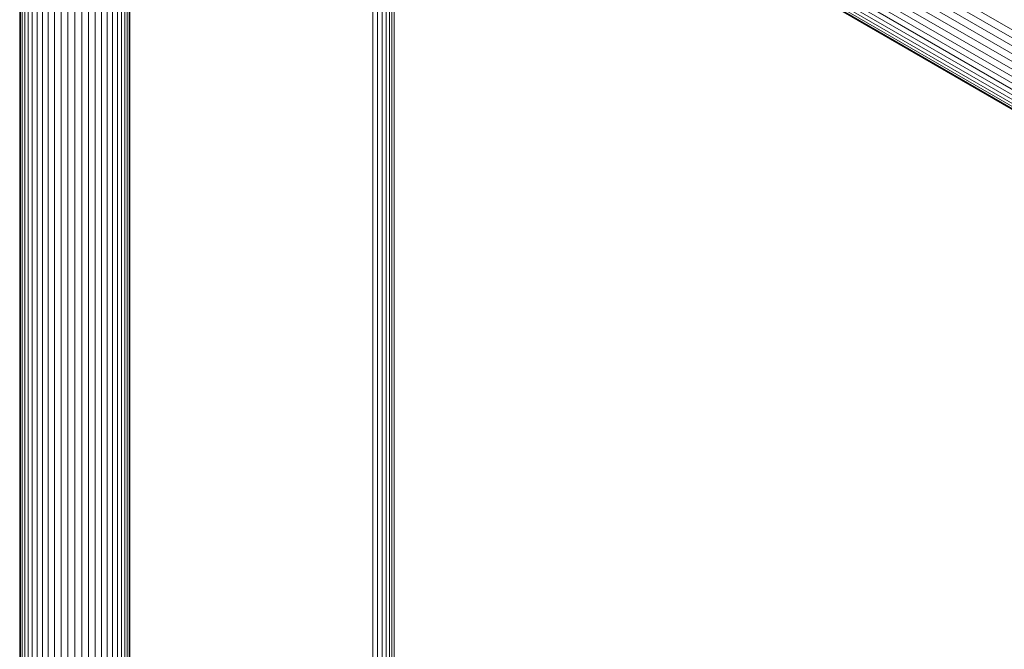
# Model space of a CAD drawing. Units: millimetres. Extents: x -3177 to 6903, y -3037 to 4091.
# Drawn here: x 4566 to 4798, y 1087 to 1235 of the extents above; entities that cross this region are included whole.
import ezdxf

# ---------------------------------------------------------------- set-up
doc = ezdxf.new("R2010")
doc.units = ezdxf.units.MM
doc.layers.add('A-GENM', color=13, linetype='Continuous', lineweight=9)
doc.layers.add('G-IMPT', color=8, linetype='Continuous', lineweight=9)

# ---------------------------------------------------------------- blocks, each defined once
blk = doc.blocks.new('trunangluong - tru2_DWG-412885-South')
at = {"layer": 'G-IMPT'}
for p, q in [((66.29, 1300.42), (66.29, 1004.56)), ((67.43, 1299.76), (67.43, 928.64)), ((68.49, 1299.15), (68.49, 928.83)), ((69.41, 1298.62), (69.41, 929)), ((70.19, 1298.17), (70.19, 929.13)), ((70.78, 1297.83), (70.78, 929.24)), ((71.29, 1297.53), (71.29, 929.33))]:
    blk.add_line(p, q, dxfattribs=at)
blk = doc.blocks.new('trunangluong - trunangluong-399257-South')
at = {"layer": 'A-GENM'}
blk.add_line((71.29, 929.33), (71.29, 1297.53), dxfattribs=at)
blk.add_blockref('trunangluong - tru2_DWG-412885-South', (0, 0))
blk = doc.blocks.new('D- Arm Wheel - 6_DWG-420344-South')
at = {"layer": 'G-IMPT'}
for p, q in [((22.9, 1342.33), (372.75, 1140.35)), ((23.88, 1343.62), (373.25, 1141.91)), ((22.12, 1340.9), (372.04, 1138.88)), ((20.35, 1338.19), (370.02, 1136.31)), ((21.26, 1339.52), (371.12, 1137.52)), ((18.41, 1335.81), (368.06, 1133.94)), ((19.39, 1336.95), (369.17, 1135.01)), ((15.57, 1333.12), (365.02, 1131.36)), ((16.49, 1333.88), (365.91, 1132.14)), ((17.44, 1334.79), (366.91, 1133.02)), ((13.07, 1331.14), (362.85, 1129.2)), ((13.23, 1331.29), (362.85, 1129.44)), ((13.63, 1331.53), (363.27, 1129.67)), ((14.15, 1331.92), (363.65, 1130.14)), ((14.83, 1332.44), (364.19, 1130.73)), ((-16.83, 1328.86), (-16.83, 927.04)), ((-16.62, 1328.76), (-16.62, 927.15)), ((-16.22, 1328.57), (-16.22, 927.37)), ((-15.62, 1328.33), (-15.62, 927.69)), ((-14.83, 1328.01), (-14.83, 928.07)), ((7.12, 1328.01), (7.12, 928.11)), ((7.91, 1328.33), (7.91, 927.69)), ((8.51, 1328.57), (8.51, 927.37)), ((8.92, 1328.76), (8.92, 927.15)), ((9.12, 1328.86), (9.12, 927.04)), ((-13.87, 1327.65), (-13.87, 928.61)), ((-12.75, 1327.26), (-12.75, 929.03)), ((-11.49, 1326.92), (-11.49, 929.43)), ((-10.12, 1326.55), (-10.12, 929.85)), ((-8.64, 1326.29), (-8.64, 930.27)), ((-7.09, 1326.09), (-7.09, 930.43)), ((-5.48, 1325.94), (-5.48, 930.58)), ((-3.85, 1325.9), (-3.85, 930.75)), ((-2.22, 1325.94), (-2.22, 930.58)), ((-0.62, 1326.09), (-0.62, 930.39)), ((0.93, 1326.29), (0.93, 930.27)), ((2.41, 1326.55), (2.41, 929.82)), ((3.79, 1326.92), (3.79, 929.43)), ((5.05, 1327.26), (5.05, 929.05)), ((6.16, 1327.65), (6.16, 928.62))]:
    blk.add_line(p, q, dxfattribs=at)
blk = doc.blocks.new('D- Arm Wheel - D- Arm Wheel-420362-South')
blk.add_blockref('D- Arm Wheel - 6_DWG-420344-South', (0, 0))

msp = doc.modelspace()

# ---------------------------------------------------------------- block references
at = {"layer": 'A-GENM'}
for name in ['trunangluong - trunangluong-399257-South', 'D- Arm Wheel - D- Arm Wheel-420362-South']:
    msp.add_blockref(name, (4582.74, 0), dxfattribs=at)

doc.saveas('drawing.dxf')
